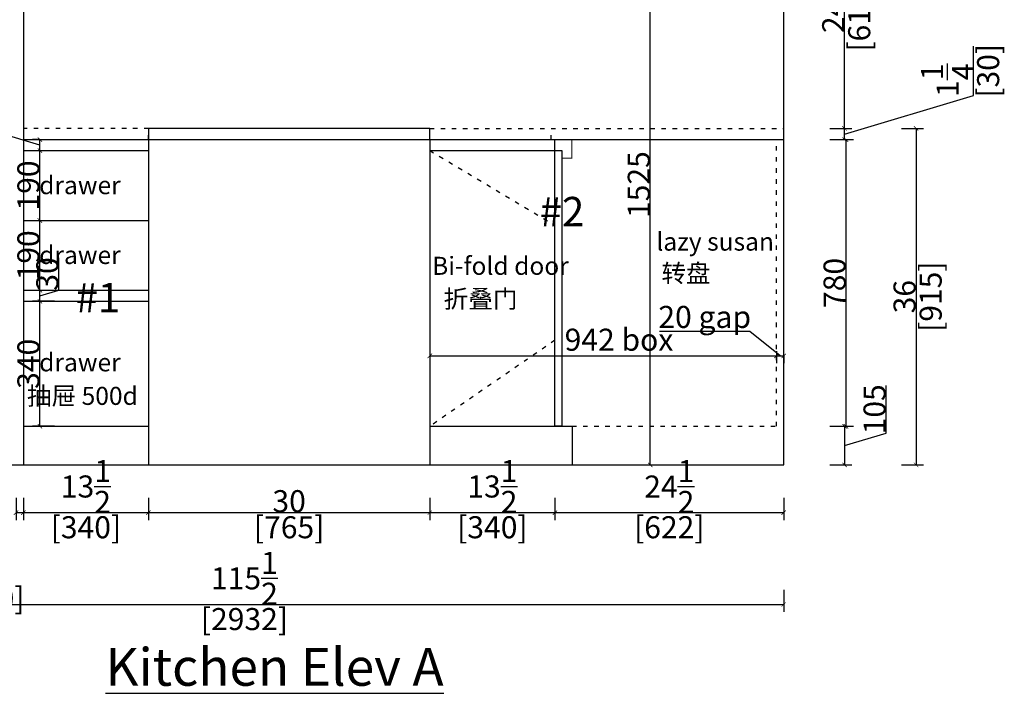
# Model space of a CAD drawing. Units: inches. Extents: x 7833 to 25549, y -24982 to -17113.
# Drawn here: x 9449 to 12126, y -20788 to -18955 of the extents above; entities that cross this region are included whole.
import ezdxf

# ---------------------------------------------------------------- set-up
doc = ezdxf.new("R2010")
doc.units = ezdxf.units.IN
doc.header["$MEASUREMENT"] = 0
doc.linetypes.add('ACAD_ISO03W100', pattern=[30, 12, -18])
for name, color, linetype in [('0-dim-orginal', 242, 'Continuous'), ('0-wall', 7, 'Continuous'), ('243', 243, 'Continuous'), ('CABINETS', 3, 'Continuous'), ('DET-LIGHTER', 11, 'Continuous'), ('DIMS', 151, 'Continuous'), ('FORNITURE', 6, 'Continuous'), ('NOTES', 2, 'Continuous')]:
    doc.layers.add(name, color=color, linetype=linetype)
doc.styles.add('DS01', font='calibril.ttf')
doc.styles.get("Standard").update_dxf_attribs({"font": 'arial.ttf'})
doc.styles.add('TIMES', font='times.ttf')
doc.dimstyles.new('DS02', dxfattribs={"dimscale": 0, "dimtxt": 60, "dimasz": 12, "dimexe": 20, "dimexo": 40, "dimgap": 0.5, "dimtad": 1, "dimdec": 0, "dimzin": 0, "dimdsep": 46, "dimtxsty": 'DS01', "dimblk": 'ARCHTICK', "dimcen": 0, "dimdle": 0.6, "dimclrd": 44, "dimclre": 44, "dimadec": 0, "dimazin": 0, "dimtfac": 1, "dimtdec": 0, "dimtmove": 1, "dimatfit": 2, "dimldrblk": 'DOT', "dimfxl": 40, "dimfxlon": 1, "dimtolj": 1, "dimtzin": 0, "dimlwe": 30, "dimarcsym": 0})
doc.dimstyles.new('DS02-1', dxfattribs={"dimscale": 0, "dimtxt": 60, "dimasz": 12, "dimexe": 20, "dimexo": 40, "dimgap": 0.5, "dimtad": 1, "dimlfac": 0.03937, "dimzin": 0, "dimdsep": 46, "dimlunit": 5, "dimtxsty": 'DS01', "dimblk": 'ARCHTICK', "dimcen": 0, "dimdle": 0.6, "dimclrd": 44, "dimclre": 44, "dimadec": 0, "dimazin": 2, "dimtfac": 1, "dimtmove": 1, "dimatfit": 2, "dimldrblk": 'DOT', "dimfxl": 40, "dimfxlon": 1, "dimtolj": 1, "dimtzin": 0, "dimlwe": 30, "dimarcsym": 0})

# ---------------------------------------------------------------- blocks, each defined once
blk = doc.blocks.new('_ArchTick')
at = {"color": 0, "linetype": 'ByBlock', "const_width": 0.15}
blk.add_lwpolyline([(-0.5, -0.5), (0.5, 0.5)], dxfattribs=at)
blk = doc.blocks.new('*D41')
at = {"layer": 'Defpoints', "color": 0, "transparency": 16777216}
for p in [(9439.2, -20166.2), (9459.2, -20166.2), (9459.2, -20296.2)]:
    blk.add_point(p, dxfattribs=at)
at = {"layer": 'DIMS', "color": 44, "lineweight": 30, "transparency": 16777216}
for p, q in [((9439.2, -20256.2), (9439.2, -20316.2)), ((9459.2, -20256.2), (9459.2, -20316.2))]:
    blk.add_line(p, q, dxfattribs=at)
at = {"layer": 'DIMS', "color": 44, "lineweight": -2, "transparency": 16777216}
blk.add_line((9438.6, -20296.2), (9459.8, -20296.2), dxfattribs=at)
at = {"layer": 'DIMS', "color": 44, "lineweight": -2, "transparency": 16777216, "xscale": 12, "yscale": 12, "zscale": 12, "rotation": 180}
blk.add_blockref('_ArchTick', (9439.2, -20296.2), dxfattribs=at)
at = {"layer": 'DIMS', "color": 44, "lineweight": -2, "transparency": 16777216, "xscale": 12, "yscale": 12, "zscale": 12}
blk.add_blockref('_ArchTick', (9459.2, -20296.2), dxfattribs=at)
at = {"layer": 'DIMS', "color": 0, "transparency": 16777216, "insert": (9380.2, -20408.7), "char_height": 60, "attachment_point": 5, "style": 'DS01'}
blk.add_mtext('\\A1;{\\H1x;\\S3/4;}\\P [20]', dxfattribs=at)
blk = doc.blocks.new('_Dot')
at = {"color": 0, "linetype": 'ByBlock', "lineweight": -2}
blk.add_line((-0.5, 0), (-1, 0), dxfattribs=at)
at = {"color": 0, "linetype": 'ByBlock', "const_width": 0.5}
blk.add_lwpolyline([(-0.25, 0, 1), (0.25, 0, 1)], format="xyb", close=True, dxfattribs=at)
blk = doc.blocks.new('*D42')
at = {"layer": 'Defpoints', "color": 0, "transparency": 16777216}
for p in [(9459.2, -20166.2), (9799.2, -20166.2), (9799.2, -20296.2)]:
    blk.add_point(p, dxfattribs=at)
at = {"layer": 'DIMS', "color": 44, "lineweight": 30, "transparency": 16777216}
for p, q in [((9459.2, -20256.2), (9459.2, -20316.2)), ((9799.2, -20256.2), (9799.2, -20316.2))]:
    blk.add_line(p, q, dxfattribs=at)
at = {"layer": 'DIMS', "color": 44, "lineweight": -2, "transparency": 16777216}
blk.add_line((9458.6, -20296.2), (9799.8, -20296.2), dxfattribs=at)
at = {"layer": 'DIMS', "color": 44, "lineweight": -2, "transparency": 16777216, "xscale": 12, "yscale": 12, "zscale": 12, "rotation": 180}
blk.add_blockref('_ArchTick', (9459.2, -20296.2), dxfattribs=at)
at = {"layer": 'DIMS', "color": 44, "lineweight": -2, "transparency": 16777216, "xscale": 12, "yscale": 12, "zscale": 12}
blk.add_blockref('_ArchTick', (9799.2, -20296.2), dxfattribs=at)
at = {"layer": 'DIMS', "color": 0, "transparency": 16777216, "char_height": 60, "attachment_point": 5, "style": 'DS01'}
for s, insert in [('\\A1;13{\\H1x;\\S1/2;}', (9629.2, -20225)), ('\\A1;[340]', (9629.2, -20335.9))]:
    blk.add_mtext(s, dxfattribs=dict(at, insert=insert))
blk = doc.blocks.new('*D43')
at = {"layer": 'Defpoints', "color": 0, "transparency": 16777216}
for p in [(9799.2, -20166.2), (10564.2, -20166.2), (10564.2, -20296.2)]:
    blk.add_point(p, dxfattribs=at)
at = {"layer": 'DIMS', "color": 44, "lineweight": 30, "transparency": 16777216}
for p, q in [((9799.2, -20256.2), (9799.2, -20316.2)), ((10564.2, -20256.2), (10564.2, -20316.2))]:
    blk.add_line(p, q, dxfattribs=at)
at = {"layer": 'DIMS', "color": 44, "lineweight": -2, "transparency": 16777216}
blk.add_line((9798.6, -20296.2), (10564.8, -20296.2), dxfattribs=at)
at = {"layer": 'DIMS', "color": 44, "lineweight": -2, "transparency": 16777216, "xscale": 12, "yscale": 12, "zscale": 12, "rotation": 180}
blk.add_blockref('_ArchTick', (9799.2, -20296.2), dxfattribs=at)
at = {"layer": 'DIMS', "color": 44, "lineweight": -2, "transparency": 16777216, "xscale": 12, "yscale": 12, "zscale": 12}
blk.add_blockref('_ArchTick', (10564.2, -20296.2), dxfattribs=at)
at = {"layer": 'DIMS', "color": 0, "transparency": 16777216, "char_height": 60, "attachment_point": 5, "style": 'DS01'}
for s, insert in [('\\A1;30', (10181.7, -20265)), ('\\A1;[765]', (10181.7, -20335.9))]:
    blk.add_mtext(s, dxfattribs=dict(at, insert=insert))
blk = doc.blocks.new('*D44')
at = {"layer": 'Defpoints', "color": 0, "transparency": 16777216}
for p in [(10904.2, -20061.2), (10564.2, -20166.2), (10904.2, -20296.2)]:
    blk.add_point(p, dxfattribs=at)
at = {"layer": 'DIMS', "color": 44, "lineweight": 30, "transparency": 16777216}
for p, q in [((10564.2, -20256.2), (10564.2, -20316.2)), ((10904.2, -20256.2), (10904.2, -20316.2))]:
    blk.add_line(p, q, dxfattribs=at)
at = {"layer": 'DIMS', "color": 44, "lineweight": -2, "transparency": 16777216}
blk.add_line((10563.6, -20296.2), (10904.8, -20296.2), dxfattribs=at)
at = {"layer": 'DIMS', "color": 44, "lineweight": -2, "transparency": 16777216, "xscale": 12, "yscale": 12, "zscale": 12, "rotation": 180}
blk.add_blockref('_ArchTick', (10564.2, -20296.2), dxfattribs=at)
at = {"layer": 'DIMS', "color": 44, "lineweight": -2, "transparency": 16777216, "xscale": 12, "yscale": 12, "zscale": 12}
blk.add_blockref('_ArchTick', (10904.2, -20296.2), dxfattribs=at)
at = {"layer": 'DIMS', "color": 0, "transparency": 16777216, "char_height": 60, "attachment_point": 5, "style": 'DS01'}
for s, insert in [('\\A1;13{\\H1x;\\S1/2;}', (10734.2, -20225)), ('\\A1;[340]', (10734.2, -20335.9))]:
    blk.add_mtext(s, dxfattribs=dict(at, insert=insert))
blk = doc.blocks.new('*D45')
at = {"layer": 'Defpoints', "color": 0, "transparency": 16777216}
for p in [(10904.2, -20061.2), (11526.2, -20166.2), (11526.2, -20296.2)]:
    blk.add_point(p, dxfattribs=at)
at = {"layer": 'DIMS', "color": 44, "lineweight": 30, "transparency": 16777216}
for p, q in [((10904.2, -20256.2), (10904.2, -20316.2)), ((11526.2, -20256.2), (11526.2, -20316.2))]:
    blk.add_line(p, q, dxfattribs=at)
at = {"layer": 'DIMS', "color": 44, "lineweight": -2, "transparency": 16777216}
blk.add_line((10903.6, -20296.2), (11526.8, -20296.2), dxfattribs=at)
at = {"layer": 'DIMS', "color": 44, "lineweight": -2, "transparency": 16777216, "xscale": 12, "yscale": 12, "zscale": 12, "rotation": 180}
blk.add_blockref('_ArchTick', (10904.2, -20296.2), dxfattribs=at)
at = {"layer": 'DIMS', "color": 44, "lineweight": -2, "transparency": 16777216, "xscale": 12, "yscale": 12, "zscale": 12}
blk.add_blockref('_ArchTick', (11526.2, -20296.2), dxfattribs=at)
at = {"layer": 'DIMS', "color": 0, "transparency": 16777216, "char_height": 60, "attachment_point": 5, "style": 'DS01'}
for s, insert in [('\\A1;24{\\H1x;\\S1/2;}', (11215.2, -20225.2)), ('\\A1;[622]', (11215.2, -20335.9))]:
    blk.add_mtext(s, dxfattribs=dict(at, insert=insert))
blk = doc.blocks.new('*D47')
at = {"layer": 'Defpoints', "color": 0, "transparency": 16777216}
for p in [(10998.9, -19281.2), (11695.6, -19281.2), (10951.2, -20061.2)]:
    blk.add_point(p, dxfattribs=at)
at = {"layer": 'DIMS', "color": 44, "lineweight": 30, "transparency": 16777216}
for p, q in [((11655.6, -19281.2), (11715.6, -19281.2)), ((11655.6, -20061.2), (11715.6, -20061.2))]:
    blk.add_line(p, q, dxfattribs=at)
at = {"layer": 'DIMS', "color": 44, "lineweight": -2, "transparency": 16777216}
blk.add_line((11695.6, -20061.8), (11695.6, -19280.6), dxfattribs=at)
at = {"layer": 'DIMS', "color": 44, "lineweight": -2, "transparency": 16777216, "xscale": 12, "yscale": 12, "zscale": 12}
for p, rotation in [((11695.6, -19281.2), 90), ((11695.6, -20061.2), 270)]:
    blk.add_blockref('_ArchTick', p, dxfattribs=dict(at, rotation=rotation))
at = {"layer": 'DIMS', "color": 0, "transparency": 16777216, "insert": (11664.5, -19671.2), "char_height": 60, "attachment_point": 5, "rotation": 90, "style": 'DS01'}
blk.add_mtext('\\A1;780', dxfattribs=at)
blk = doc.blocks.new('*D48')
at = {"layer": 'Defpoints', "color": 0, "transparency": 16777216}
for p in [(11526.2, -19250.9), (11691.7, -19250.9), (10995, -19281.2)]:
    blk.add_point(p, dxfattribs=at)
at = {"layer": 'DIMS', "color": 44, "lineweight": -2, "transparency": 16777216}
for p, q in [((12042.3, -19160.9), (12042.3, -19027.3)), ((11691.7, -19266.1), (12042.3, -19160.9)), ((11691.7, -19281.8), (11691.7, -19250.3))]:
    blk.add_line(p, q, dxfattribs=at)
at = {"layer": 'DIMS', "color": 44, "lineweight": 30, "transparency": 16777216}
for p, q in [((11651.7, -19250.9), (11711.7, -19250.9)), ((11651.7, -19281.2), (11711.7, -19281.2))]:
    blk.add_line(p, q, dxfattribs=at)
at = {"layer": 'DIMS', "color": 44, "lineweight": -2, "transparency": 16777216, "xscale": 12, "yscale": 12, "zscale": 12}
for p, rotation in [((11691.7, -19250.9), 90), ((11691.7, -19281.2), 270)]:
    blk.add_blockref('_ArchTick', p, dxfattribs=dict(at, rotation=rotation))
at = {"layer": 'DIMS', "color": 0, "transparency": 16777216, "char_height": 60, "attachment_point": 5, "rotation": 90, "style": 'DS01'}
for s, insert in [('\\A1;[30]', (12082, -19094.1)), ('\\A1;1{\\H1x;\\S1/4;}', (11971.6, -19119.7))]:
    blk.add_mtext(s, dxfattribs=dict(at, insert=insert))
blk = doc.blocks.new('*D49')
at = {"layer": 'Defpoints', "color": 0, "transparency": 16777216}
for p in [(11526.2, -18641.2), (11691.7, -18641.2), (11526.2, -19250.9)]:
    blk.add_point(p, dxfattribs=at)
at = {"layer": 'DIMS', "color": 44, "lineweight": 30, "transparency": 16777216}
for p, q in [((11651.7, -18641.2), (11711.7, -18641.2)), ((11651.7, -19250.9), (11711.7, -19250.9))]:
    blk.add_line(p, q, dxfattribs=at)
at = {"layer": 'DIMS', "color": 44, "lineweight": -2, "transparency": 16777216}
blk.add_line((11691.7, -19251.5), (11691.7, -18640.6), dxfattribs=at)
at = {"layer": 'DIMS', "color": 44, "lineweight": -2, "transparency": 16777216, "xscale": 12, "yscale": 12, "zscale": 12}
for p, rotation in [((11691.7, -18641.2), 90), ((11691.7, -19250.9), 270)]:
    blk.add_blockref('_ArchTick', p, dxfattribs=dict(at, rotation=rotation))
at = {"layer": 'DIMS', "color": 0, "transparency": 16777216, "char_height": 60, "attachment_point": 5, "rotation": 90, "style": 'DS01'}
for s, insert in [('\\A1;[610]', (11731.5, -18946.1)), ('\\A1;24', (11660.8, -18946.1))]:
    blk.add_mtext(s, dxfattribs=dict(at, insert=insert))
blk = doc.blocks.new('*D50')
at = {"layer": 'Defpoints', "color": 0, "transparency": 16777216}
for p in [(10951.2, -20061.2), (10951.2, -20166.2), (11691.7, -20166.2)]:
    blk.add_point(p, dxfattribs=at)
at = {"layer": 'DIMS', "color": 44, "lineweight": -2, "transparency": 16777216}
for p, q in [((11804.4, -20079.9), (11804.4, -19950.2)), ((11691.7, -20060.6), (11691.7, -20166.8)), ((11691.7, -20113.7), (11804.4, -20079.9))]:
    blk.add_line(p, q, dxfattribs=at)
at = {"layer": 'DIMS', "color": 44, "lineweight": 30, "transparency": 16777216}
for p, q in [((11651.7, -20061.2), (11711.7, -20061.2)), ((11651.7, -20166.2), (11711.7, -20166.2))]:
    blk.add_line(p, q, dxfattribs=at)
at = {"layer": 'DIMS', "color": 44, "lineweight": -2, "transparency": 16777216, "xscale": 12, "yscale": 12, "zscale": 12}
for p, rotation in [((11691.7, -20061.2), 90), ((11691.7, -20166.2), 270)]:
    blk.add_blockref('_ArchTick', p, dxfattribs=dict(at, rotation=rotation))
at = {"layer": 'DIMS', "color": 0, "transparency": 16777216, "insert": (11773.2, -20015), "char_height": 60, "attachment_point": 5, "rotation": 90, "style": 'DS01'}
blk.add_mtext('\\A1;105', dxfattribs=at)
blk = doc.blocks.new('*D53')
at = {"layer": 'Defpoints', "color": 0, "transparency": 16777216}
for p in [(11526.2, -19250.9), (11526.2, -20166.2), (11886, -20166.2)]:
    blk.add_point(p, dxfattribs=at)
at = {"layer": 'DIMS', "color": 44, "lineweight": 30, "transparency": 16777216}
for p, q in [((11846, -19250.9), (11906, -19250.9)), ((11846, -20166.2), (11906, -20166.2))]:
    blk.add_line(p, q, dxfattribs=at)
at = {"layer": 'DIMS', "color": 44, "lineweight": -2, "transparency": 16777216}
blk.add_line((11886, -19250.3), (11886, -20166.8), dxfattribs=at)
at = {"layer": 'DIMS', "color": 44, "lineweight": -2, "transparency": 16777216, "xscale": 12, "yscale": 12, "zscale": 12}
for p, rotation in [((11886, -19250.9), 90), ((11886, -20166.2), 270)]:
    blk.add_blockref('_ArchTick', p, dxfattribs=dict(at, rotation=rotation))
at = {"layer": 'DIMS', "color": 0, "transparency": 16777216, "char_height": 60, "attachment_point": 5, "rotation": 90, "style": 'DS01'}
for s, insert in [('\\A1;[915]', (11925.7, -19708.6)), ('\\A1;36', (11854.8, -19708.6))]:
    blk.add_mtext(s, dxfattribs=dict(at, insert=insert))
blk = doc.blocks.new('*D71')
at = {"layer": 'Defpoints', "color": 0, "transparency": 16777216}
for p in [(10564.2, -19816.5), (11506.2, -19816.5), (11506.2, -19869.7)]:
    blk.add_point(p, dxfattribs=at)
at = {"layer": 'DIMS', "color": 44, "lineweight": 30, "transparency": 16777216}
for p, q in [((10564.2, -19856.5), (10564.2, -19889.7)), ((11506.2, -19856.5), (11506.2, -19889.7))]:
    blk.add_line(p, q, dxfattribs=at)
at = {"layer": 'DIMS', "color": 44, "lineweight": -2, "transparency": 16777216}
blk.add_line((10563.6, -19869.7), (11506.8, -19869.7), dxfattribs=at)
at = {"layer": 'DIMS', "color": 44, "lineweight": -2, "transparency": 16777216, "xscale": 12, "yscale": 12, "zscale": 12, "rotation": 180}
blk.add_blockref('_ArchTick', (10564.2, -19869.7), dxfattribs=at)
at = {"layer": 'DIMS', "color": 44, "lineweight": -2, "transparency": 16777216, "xscale": 12, "yscale": 12, "zscale": 12}
blk.add_blockref('_ArchTick', (11506.2, -19869.7), dxfattribs=at)
at = {"layer": 'DIMS', "color": 0, "transparency": 16777216, "insert": (11078.4, -19825.7), "char_height": 60, "attachment_point": 5, "style": 'DS01'}
blk.add_mtext('\\A1;942 box', dxfattribs=at)
blk = doc.blocks.new('*D72')
at = {"layer": 'Defpoints', "color": 0, "transparency": 16777216}
for p in [(11506.2, -19858.6), (11526.2, -19858.6), (11526.2, -19869.7)]:
    blk.add_point(p, dxfattribs=at)
at = {"layer": 'DIMS', "color": 44, "lineweight": -2, "transparency": 16777216}
for p, q in [((11434.1, -19802.9), (11188.9, -19802.9)), ((11516.2, -19869.7), (11434.1, -19802.9)), ((11505.6, -19869.7), (11526.8, -19869.7))]:
    blk.add_line(p, q, dxfattribs=at)
at = {"layer": 'DIMS', "color": 44, "lineweight": 30, "transparency": 16777216}
for p, q in [((11506.2, -19869.7), (11506.2, -19889.7)), ((11526.2, -19869.7), (11526.2, -19889.7))]:
    blk.add_line(p, q, dxfattribs=at)
at = {"layer": 'DIMS', "color": 44, "lineweight": -2, "transparency": 16777216, "xscale": 12, "yscale": 12, "zscale": 12, "rotation": 180}
blk.add_blockref('_ArchTick', (11506.2, -19869.7), dxfattribs=at)
at = {"layer": 'DIMS', "color": 44, "lineweight": -2, "transparency": 16777216, "xscale": 12, "yscale": 12, "zscale": 12}
blk.add_blockref('_ArchTick', (11526.2, -19869.7), dxfattribs=at)
at = {"layer": 'DIMS', "color": 0, "transparency": 16777216, "insert": (11311.5, -19763.7), "char_height": 60, "attachment_point": 5, "style": 'DS01'}
blk.add_mtext('\\A1;20 gap', dxfattribs=at)
blk = doc.blocks.new('*D124')
at = {"layer": '0-dim-orginal', "color": 44, "lineweight": 30, "transparency": 16777216}
for p, q in [((8594.2, -20506), (8594.2, -20566)), ((11526.2, -20506), (11526.2, -20566))]:
    blk.add_line(p, q, dxfattribs=at)
at = {"layer": '0-dim-orginal', "color": 44, "lineweight": -2, "transparency": 16777216}
blk.add_line((8593.6, -20546), (11526.8, -20546), dxfattribs=at)
at = {"layer": 'Defpoints', "color": 0, "transparency": 16777216}
for p in [(8594.2, -20166.2), (11526.2, -20166.2), (11526.2, -20546)]:
    blk.add_point(p, dxfattribs=at)
at = {"layer": '0-dim-orginal', "color": 44, "lineweight": -2, "transparency": 16777216, "xscale": 12, "yscale": 12, "zscale": 12, "rotation": 180}
blk.add_blockref('_ArchTick', (8594.2, -20546), dxfattribs=at)
at = {"layer": '0-dim-orginal', "color": 44, "lineweight": -2, "transparency": 16777216, "xscale": 12, "yscale": 12, "zscale": 12}
blk.add_blockref('_ArchTick', (11526.2, -20546), dxfattribs=at)
at = {"layer": '0-dim-orginal', "color": 0, "transparency": 16777216, "char_height": 60, "attachment_point": 5, "style": 'DS01'}
for s, insert in [('\\A1;115{\\H1x;\\S1/2;}', (10060.2, -20474.8)), ('\\A1;[2932]', (10060.2, -20585.7))]:
    blk.add_mtext(s, dxfattribs=dict(at, insert=insert))
blk = doc.blocks.new('*D127')
at = {"layer": 'Defpoints', "color": 0, "transparency": 16777216}
for p in [(11163.4, -18641.2), (11372.8, -18641.2), (11152.3, -20166.2)]:
    blk.add_point(p, dxfattribs=at)
at = {"layer": 'DIMS', "color": 44, "lineweight": 30, "transparency": 16777216}
for p, q in [((11203.4, -18641.2), (11143.4, -18641.2)), ((11163.4, -20166.2), (11183.4, -20166.2))]:
    blk.add_line(p, q, dxfattribs=at)
at = {"layer": 'DIMS', "color": 44, "lineweight": -2, "transparency": 16777216}
blk.add_line((11163.4, -20166.8), (11163.4, -18640.6), dxfattribs=at)
at = {"layer": 'DIMS', "color": 44, "lineweight": -2, "transparency": 16777216, "xscale": 12, "yscale": 12, "zscale": 12}
for p, rotation in [((11163.4, -18641.2), 90), ((11163.4, -20166.2), 270)]:
    blk.add_blockref('_ArchTick', p, dxfattribs=dict(at, rotation=rotation))
at = {"layer": 'DIMS', "color": 0, "transparency": 16777216, "insert": (11132.2, -19403.7), "char_height": 60, "attachment_point": 5, "rotation": 90, "style": 'DS01'}
blk.add_mtext('\\A1;1525', dxfattribs=at)
blk = doc.blocks.new('*D143')
at = {"color": 44, "lineweight": 30, "transparency": 16777216}
for p, q in [((9544, -19721.2), (9484, -19721.2)), ((9544, -20061.2), (9484, -20061.2))]:
    blk.add_line(p, q, dxfattribs=at)
at = {"color": 44, "lineweight": -2, "transparency": 16777216}
blk.add_line((9504, -20061.8), (9504, -19720.6), dxfattribs=at)
at = {"layer": 'Defpoints', "color": 0, "transparency": 16777216}
for p in [(9504, -19721.2), (9729.1, -19721.2), (9666.9, -20061.2)]:
    blk.add_point(p, dxfattribs=at)
at = {"color": 44, "lineweight": -2, "transparency": 16777216, "xscale": 12, "yscale": 12, "zscale": 12}
for p, rotation in [((9504, -19721.2), 90), ((9504, -20061.2), 270)]:
    blk.add_blockref('_ArchTick', p, dxfattribs=dict(at, rotation=rotation))
at = {"color": 0, "transparency": 16777216, "insert": (9472.9, -19891.2), "char_height": 60, "attachment_point": 5, "rotation": 90, "style": 'DS01'}
blk.add_mtext('\\A1;340', dxfattribs=at)
blk = doc.blocks.new('*D144')
at = {"color": 44, "lineweight": -2, "transparency": 16777216}
for p, q in [((9555.4, -19690.8), (9555.4, -19602.9)), ((9504, -19721.8), (9504, -19690.6)), ((9504, -19706.2), (9555.4, -19690.8))]:
    blk.add_line(p, q, dxfattribs=at)
at = {"color": 44, "lineweight": 30, "transparency": 16777216}
for p, q in [((9504, -19691.2), (9524, -19691.2)), ((9544, -19721.2), (9484, -19721.2))]:
    blk.add_line(p, q, dxfattribs=at)
at = {"layer": 'Defpoints', "color": 0, "transparency": 16777216}
for p in [(9504, -19691.2), (9504, -19691.2), (9729.1, -19721.2)]:
    blk.add_point(p, dxfattribs=at)
at = {"color": 44, "lineweight": -2, "transparency": 16777216, "xscale": 12, "yscale": 12, "zscale": 12}
for p, rotation in [((9504, -19691.2), 90), ((9504, -19721.2), 270)]:
    blk.add_blockref('_ArchTick', p, dxfattribs=dict(at, rotation=rotation))
at = {"color": 0, "transparency": 16777216, "insert": (9524.3, -19646.8), "char_height": 60, "attachment_point": 5, "rotation": 90, "style": 'DS01'}
blk.add_mtext('\\A1;30', dxfattribs=at)
blk = doc.blocks.new('*D145')
at = {"color": 44, "lineweight": -2, "transparency": 16777216}
blk.add_line((9504, -19691.8), (9504, -19500.6), dxfattribs=at)
at = {"color": 44, "lineweight": 30, "transparency": 16777216}
for p, q in [((9504, -19501.2), (9524, -19501.2)), ((9504, -19691.2), (9524, -19691.2))]:
    blk.add_line(p, q, dxfattribs=at)
at = {"layer": 'Defpoints', "color": 0, "transparency": 16777216}
for p in [(9504, -19501.2), (9504, -19501.2), (9504, -19691.2)]:
    blk.add_point(p, dxfattribs=at)
at = {"color": 44, "lineweight": -2, "transparency": 16777216, "xscale": 12, "yscale": 12, "zscale": 12}
for p, rotation in [((9504, -19501.2), 90), ((9504, -19691.2), 270)]:
    blk.add_blockref('_ArchTick', p, dxfattribs=dict(at, rotation=rotation))
at = {"color": 0, "transparency": 16777216, "insert": (9472.9, -19596.2), "char_height": 60, "attachment_point": 5, "rotation": 90, "style": 'DS01'}
blk.add_mtext('\\A1;190', dxfattribs=at)
blk = doc.blocks.new('*D146')
at = {"color": 44, "lineweight": -2, "transparency": 16777216}
blk.add_line((9504, -19501.8), (9504, -19310.6), dxfattribs=at)
at = {"color": 44, "lineweight": 30, "transparency": 16777216}
for p, q in [((9504, -19311.2), (9524, -19311.2)), ((9504, -19501.2), (9524, -19501.2))]:
    blk.add_line(p, q, dxfattribs=at)
at = {"layer": 'Defpoints', "color": 0, "transparency": 16777216}
for p in [(9504, -19311.2), (9504, -19311.2), (9504, -19501.2)]:
    blk.add_point(p, dxfattribs=at)
at = {"color": 44, "lineweight": -2, "transparency": 16777216, "xscale": 12, "yscale": 12, "zscale": 12}
for p, rotation in [((9504, -19311.2), 90), ((9504, -19501.2), 270)]:
    blk.add_blockref('_ArchTick', p, dxfattribs=dict(at, rotation=rotation))
at = {"color": 0, "transparency": 16777216, "insert": (9472.9, -19406.2), "char_height": 60, "attachment_point": 5, "rotation": 90, "style": 'DS01'}
blk.add_mtext('\\A1;190', dxfattribs=at)
blk = doc.blocks.new('*D147')
at = {"color": 44, "lineweight": -2, "transparency": 16777216}
for p, q in [((9391.4, -19262.4), (9391.4, -19174.5)), ((9504, -19296.2), (9391.4, -19262.4)), ((9504, -19311.8), (9504, -19280.6))]:
    blk.add_line(p, q, dxfattribs=at)
at = {"color": 44, "lineweight": 30, "transparency": 16777216}
for p, q in [((9504, -19281.2), (9484, -19281.2)), ((9504, -19311.2), (9524, -19311.2))]:
    blk.add_line(p, q, dxfattribs=at)
at = {"layer": 'Defpoints', "color": 0, "transparency": 16777216}
for p in [(9504, -19281.2), (9523.6, -19281.2), (9504, -19311.2)]:
    blk.add_point(p, dxfattribs=at)
at = {"color": 44, "lineweight": -2, "transparency": 16777216, "xscale": 12, "yscale": 12, "zscale": 12}
for p, rotation in [((9504, -19281.2), 90), ((9504, -19311.2), 270)]:
    blk.add_blockref('_ArchTick', p, dxfattribs=dict(at, rotation=rotation))
at = {"color": 0, "transparency": 16777216, "insert": (9360.2, -19218.4), "char_height": 60, "attachment_point": 5, "rotation": 90, "style": 'DS01'}
blk.add_mtext('\\A1;30', dxfattribs=at)

msp = doc.modelspace()

# ---------------------------------------------------------------- linework, layer by layer
at = {"layer": '0-wall'}
for p, q in [((11526.217, -20166.232), (11526.217, -17740.232)), ((8594.217, -20166.232), (11526.217, -20166.232))]:
    msp.add_line(p, q, dxfattribs=at)
at = {"layer": '243'}
msp.add_lwpolyline([(9799.217, -19281.232), (10564.217, -19281.232), (10564.217, -19250.912), (9799.217, -19250.912)], close=True, dxfattribs=at)
at = {"layer": '243', "const_width": 3}
msp.add_lwpolyline([(10923.217, -19331.573), (10950.016, -19331.573), (10950.016, -19281.232)], dxfattribs=at)
at = {"layer": 'CABINETS'}
for p, q in [((9459.217, -17811.232), (9459.217, -20166.232)), ((9459.217, -19281.232), (9799.217, -19281.232)), ((9799.217, -19281.232), (9799.217, -20166.232)), ((10564.217, -19281.232), (11526.217, -19281.232)), ((10564.217, -19281.232), (10584.217, -19281.232)), ((10564.217, -19281.232), (10564.217, -20166.232)), ((10904.217, -20061.232), (10904.217, -19281.232)), ((9459.217, -19311.232), (9799.217, -19311.232)), ((10564.217, -19311.232), (10904.217, -19311.232)), ((9459.217, -19501.232), (9799.217, -19501.232)), ((9459.217, -19691.232), (9799.217, -19691.232)), ((9459.217, -19721.232), (9799.217, -19721.232)), ((9459.217, -20061.232), (9799.217, -20061.232)), ((10564.217, -20061.232), (10951.217, -20061.232)), ((10951.217, -20061.232), (10951.217, -20166.232))]:
    msp.add_line(p, q, dxfattribs=at)
at = {"layer": 'DET-LIGHTER', "linetype": 'ACAD_ISO03W100'}
for p, q in [((9799.217, -19250.912), (9459.217, -19250.912)), ((9799.217, -19281.232), (9799.217, -19250.912)), ((10564.217, -19250.912), (11526.217, -19250.912)), ((10564.217, -19281.232), (10564.217, -19250.912)), ((10894.217, -19281.232), (10894.217, -19250.912))]:
    msp.add_line(p, q, dxfattribs=at)
at = {"layer": 'DIMS', "linetype": 'ACAD_ISO03W100'}
for p, q in [((11506.217, -20061.232), (11506.217, -19281.232)), ((11506.217, -20061.232), (11506.217, -19281.232)), ((10951.217, -20061.232), (11506.217, -20061.232))]:
    msp.add_line(p, q, dxfattribs=at)
for points in [[(10564.217, -19311.232), (10904.217, -19514.153)], [(10904.217, -19827.181), (10564.217, -20061.232)]]:
    msp.add_lwpolyline(points, dxfattribs=at)
at = {"layer": 'DIMS'}
msp.add_lwpolyline([(10923.217, -20061.232), (10904.217, -20061.232), (10904.217, -19311.232), (10923.217, -19311.232)], close=True, dxfattribs=at)

# ---------------------------------------------------------------- texts
at = {"layer": '243', "insert": (11179.904, -19534.337), "char_height": 49, "width": 330.03806, "attachment_point": 1}
msp.add_mtext('lazy susan', dxfattribs=at)
at = {"layer": 'FORNITURE', "attachment_point": 1}
for s, insert, char_height in [('#2', (10862.979, -19437.174), 80), ('#1', (9601.281, -19671.191), 80), ('{\\LKitchen Elev A}', (9682.106, -20664.793), 102.4128)]:
    msp.add_mtext_dynamic_manual_height_columns(s, width=2503.95263, gutter_width=222.25, heights=[0], dxfattribs=dict(at, insert=insert, char_height=char_height))
at = {"layer": 'NOTES', "linetype": 'ACAD_ISO03W100', "char_height": 49, "attachment_point": 1, "style": 'TIMES'}
for s, insert in [('\\A1; {\\fSimSun|b0|i0|c134|p54; drawer}', (9472.224, -19380.747)), ('\\A1; {\\fSimSun|b0|i0|c134|p54; drawer}', (9472.224, -19570.747)), ('\\A1; {\\fSimSun|b0|i0|c134|p54; Bi-fold door}', (10540.408, -19600.191)), ('\\A1; {\\fSimSun|b0|i0|c134|p54;转盘}', (11178.749, -19620.456)), ('\\A1; {\\fSimSun|b0|i0|c134|p54;折叠门}', (10587.033, -19690.008)), ('\\A1; {\\fSimSun|b0|i0|c134|p54; drawer}', (9472.224, -19862.806)), ('\\A1; {\\fSimSun|b0|i0|c134|p54;抽屉 500d}', (9453.941, -19953.99))]:
    msp.add_mtext_dynamic_manual_height_columns(s, width=796.47302, gutter_width=1, heights=[0], dxfattribs=dict(at, insert=insert))

# ---------------------------------------------------------------- dimensions: what is measured, and where the dimension line sits
at = {"color": 1}
for base, p1, p2, picture, middle in [((9504.046, -19281.232), (9504.046, -19311.232), (9523.607, -19281.232), '*D147', (9360.212, -19261.925)), ((9504.046, -19311.232), (9504.046, -19501.232), (9504.046, -19311.232), '*D146', (9472.9, -19406.232)), ((9504.046, -19501.232), (9504.046, -19691.232), (9504.046, -19501.232), '*D145', (9472.9, -19596.232)), ((9504.046, -19691.232), (9729.092, -19721.232), (9504.046, -19691.232), '*D144', (9524.296, -19690.313)), ((9504.046, -19721.232), (9666.937, -20061.232), (9729.092, -19721.232), '*D143', (9472.9, -19891.232))]:
    dim = msp.add_linear_dim(base=base, p1=p1, p2=p2, angle=90, dimstyle='DS02', override={"dimscale": 1, "dimpost": '\\X'}, dxfattribs=at)
    dim.commit()
    dim.dimension.update_dxf_attribs({"geometry": picture, "text_midpoint": middle})
at = {"layer": '0-dim-orginal'}
dim = msp.add_linear_dim(base=(11526.217, -20545.97), p1=(8594.217, -20166.232), p2=(11526.217, -20166.232), dimstyle='DS02-1', override={"dimscale": 1, "dimpost": '\\X'}, dxfattribs=at)
dim.commit()
dim.dimension.update_dxf_attribs({"geometry": '*D124', "text_midpoint": (10060.217, -20545.97)})
at = {"layer": 'DIMS'}
for base, p1, p2, dimstyle, picture, middle in [((11163.385, -18641.232), (11152.286, -20166.232), (11372.775, -18641.232), 'DS02', '*D127', (11132.239, -19403.732)), ((11691.702, -18641.232), (11526.217, -19250.912), (11526.217, -18641.232), 'DS02-1', '*D49', (11691.702, -18946.072)), ((11691.702, -19250.912), (10995.003, -19281.232), (11526.217, -19250.912), 'DS02-1', '*D48', (12042.267, -19160.402)), ((11885.99, -20166.232), (11526.217, -19250.912), (11526.217, -20166.232), 'DS02-1', '*D53', (11885.99, -19708.572)), ((11695.605, -19281.232), (10951.217, -20061.232), (10998.906, -19281.232), 'DS02', '*D47', (11664.459, -19671.232)), ((11691.702, -20166.232), (10951.217, -20061.232), (10951.217, -20166.232), 'DS02', '*D50', (11773.244, -20079.425))]:
    dim = msp.add_linear_dim(base=base, p1=p1, p2=p2, angle=90, dimstyle=dimstyle, override={"dimscale": 1, "dimpost": '\\X'}, dxfattribs=at)
    dim.commit()
    dim.dimension.update_dxf_attribs({"geometry": picture, "text_midpoint": middle})
for base, p1, p2, text, picture, middle in [((11526.217, -19869.659), (11506.217, -19858.632), (11526.217, -19858.632), '<> gap', '*D72', (11433.61, -19802.885)), ((11506.217, -19869.659), (10564.217, -19816.499), (11506.217, -19816.499), '<> box', '*D71', (11078.4, -19858.804))]:
    dim = msp.add_linear_dim(base=base, p1=p1, p2=p2, text=text, dimstyle='DS02', override={"dimscale": 1, "dimpost": '\\X'}, dxfattribs=at)
    dim.commit()
    dim.dimension.update_dxf_attribs({"geometry": picture, "text_midpoint": middle, "dimtype": 128})
for base, p1, p2, picture, middle in [((10904.217, -20296.18), (10564.217, -20166.232), (10904.217, -20061.232), '*D44', (10734.217, -20296.18)), ((11526.217, -20296.18), (10904.217, -20061.232), (11526.217, -20166.232), '*D45', (11215.217, -20296.18)), ((9799.217, -20296.18), (9459.217, -20166.232), (9799.217, -20166.232), '*D42', (9629.217, -20296.18)), ((10564.217, -20296.18), (9799.217, -20166.232), (10564.217, -20166.232), '*D43', (10181.717, -20296.18))]:
    dim = msp.add_linear_dim(base=base, p1=p1, p2=p2, dimstyle='DS02-1', override={"dimscale": 1, "dimpost": '\\X'}, dxfattribs=at)
    dim.commit()
    dim.dimension.update_dxf_attribs({"geometry": picture, "text_midpoint": middle})
dim = msp.add_linear_dim(base=(9459.217, -20296.18), p1=(9439.217, -20166.232), p2=(9459.217, -20166.232), dimstyle='DS02-1', override={"dimscale": 1, "dimpost": '\\X'}, dxfattribs=at)
dim.commit()
dim.dimension.update_dxf_attribs({"geometry": '*D41', "text_midpoint": (9380.179, -20408.725), "dimtype": 128})

doc.saveas('drawing.dxf')
